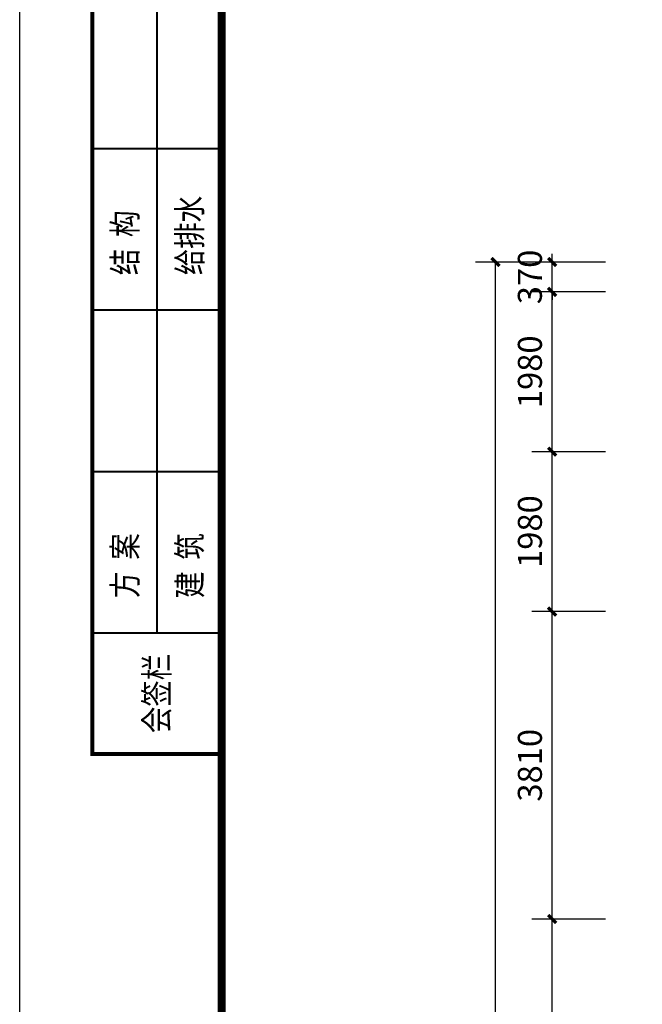
# Model space of a CAD drawing. Units: millimetres. Extents: x -447491 to 29365465, y -10279710 to 28025236.
# Drawn here: x 1863202 to 1870911, y 374261 to 386461 of the extents above; entities that cross this region are included whole.
import ezdxf
from ezdxf.enums import TextEntityAlignment as Align

# ---------------------------------------------------------------- set-up
doc = ezdxf.new("R2010")
doc.units = ezdxf.units.MM
doc.header["$LTSCALE"] = 1000
for name, color, linetype in [('TEL_DIM', 3, 'Continuous'), ('图框', 135, 'Continuous'), ('图框--字体', 143, 'Continuous'), ('图框--文字', 7, 'Continuous')]:
    doc.layers.add(name, color=color, linetype=linetype)
doc.styles.add('_TCH_DIM_T3', font='SIMPLEX', dxfattribs={"width": 0.705882, "bigfont": 'GBCBIG'})
doc.styles.add('图框-宋体', font='txt', dxfattribs={"width": 0.8})
doc.styles.add('图框-黑体', font='simhei.ttf', dxfattribs={"width": 0.8})
doc.dimstyles.new('_TCH_ARCH&&100', dxfattribs={"dimtxt": 297.5, "dimasz": 100, "dimexe": 250, "dimexo": 300, "dimgap": 126.25, "dimtad": 1, "dimdec": 0, "dimzin": 0, "dimdsep": 46, "dimtxsty": '_TCH_DIM_T3', "dimblk": 'ARCHTICK', "dimcen": 0.09, "dimclrt": 7, "dimazin": 2, "dimtfac": 1, "dimtdec": 0, "dimtix": 1, "dimtmove": 2, "dimatfit": 3, "dimfxl": 0, "dimtolj": 1, "dimtzin": 0, "dimarcsym": 0})

# ---------------------------------------------------------------- blocks, each defined once
blk = doc.blocks.new('_ArchTick')
at = {"color": 0, "linetype": 'ByBlock', "const_width": 0.4}
blk.add_lwpolyline([(-0.5, -0.5), (0.5, 0.5)], dxfattribs=at)
blk = doc.blocks.new('*D135')
at = {"layer": 'Defpoints', "color": 0, "transparency": 16777216}
for p in [(207694, 144725), (209357, 144725), (209357, 124095)]:
    blk.add_point(p, dxfattribs=at)
at = {"layer": 'TEL_DIM', "color": 0, "lineweight": -2, "transparency": 16777216}
for p, q in [((209057, 144725), (207444, 144725)), ((207694, 124095), (207694, 144725)), ((209057, 124095), (207444, 124095))]:
    blk.add_line(p, q, dxfattribs=at)
at = {"layer": 'TEL_DIM', "color": 0, "lineweight": -2, "transparency": 16777216, "xscale": 100, "yscale": 100, "zscale": 100}
for p, rotation in [((207694, 144725), 90), ((207694, 124095), 270)]:
    blk.add_blockref('_ArchTick', p, dxfattribs=dict(at, rotation=rotation))
at = {"layer": 'TEL_DIM', "color": 7, "transparency": 16777216, "insert": (207419, 134410), "char_height": 297.5, "attachment_point": 5, "rotation": 90, "style": '_TCH_DIM_T3'}
blk.add_mtext('\\A1;20630', dxfattribs=at)
blk = doc.blocks.new('*D140')
at = {"layer": 'Defpoints', "color": 0, "transparency": 16777216}
for p in [(208394, 136585), (209357, 136585), (209357, 132235)]:
    blk.add_point(p, dxfattribs=at)
at = {"layer": 'TEL_DIM', "color": 0, "lineweight": -2, "transparency": 16777216}
for p, q in [((209057, 136585), (208144, 136585)), ((208394, 132235), (208394, 136585)), ((209057, 132235), (208144, 132235))]:
    blk.add_line(p, q, dxfattribs=at)
at = {"layer": 'TEL_DIM', "color": 0, "lineweight": -2, "transparency": 16777216, "xscale": 100, "yscale": 100, "zscale": 100}
for p, rotation in [((208394, 136585), 90), ((208394, 132235), 270)]:
    blk.add_blockref('_ArchTick', p, dxfattribs=dict(at, rotation=rotation))
at = {"layer": 'TEL_DIM', "color": 7, "transparency": 16777216, "insert": (208119, 134410), "char_height": 297.5, "attachment_point": 5, "rotation": 90, "style": '_TCH_DIM_T3'}
blk.add_mtext('\\A1;4350', dxfattribs=at)
blk = doc.blocks.new('*D141')
at = {"layer": 'Defpoints', "color": 0, "transparency": 16777216}
for p in [(208394, 140395), (209357, 140395), (209357, 136585)]:
    blk.add_point(p, dxfattribs=at)
at = {"layer": 'TEL_DIM', "color": 0, "lineweight": -2, "transparency": 16777216}
for p, q in [((209057, 140395), (208144, 140395)), ((208394, 136585), (208394, 140395)), ((209057, 136585), (208144, 136585))]:
    blk.add_line(p, q, dxfattribs=at)
at = {"layer": 'TEL_DIM', "color": 0, "lineweight": -2, "transparency": 16777216, "xscale": 100, "yscale": 100, "zscale": 100}
for p, rotation in [((208394, 140395), 90), ((208394, 136585), 270)]:
    blk.add_blockref('_ArchTick', p, dxfattribs=dict(at, rotation=rotation))
at = {"layer": 'TEL_DIM', "color": 7, "transparency": 16777216, "insert": (208119, 138490), "char_height": 297.5, "attachment_point": 5, "rotation": 90, "style": '_TCH_DIM_T3'}
blk.add_mtext('\\A1;3810', dxfattribs=at)
blk = doc.blocks.new('*D142')
at = {"layer": 'Defpoints', "color": 0, "transparency": 16777216}
for p in [(208394, 142375), (209357, 142375), (209357, 140395)]:
    blk.add_point(p, dxfattribs=at)
at = {"layer": 'TEL_DIM', "color": 0, "lineweight": -2, "transparency": 16777216}
for p, q in [((209057, 142375), (208144, 142375)), ((208394, 140395), (208394, 142375)), ((209057, 140395), (208144, 140395))]:
    blk.add_line(p, q, dxfattribs=at)
at = {"layer": 'TEL_DIM', "color": 0, "lineweight": -2, "transparency": 16777216, "xscale": 100, "yscale": 100, "zscale": 100}
for p, rotation in [((208394, 142375), 90), ((208394, 140395), 270)]:
    blk.add_blockref('_ArchTick', p, dxfattribs=dict(at, rotation=rotation))
at = {"layer": 'TEL_DIM', "color": 7, "transparency": 16777216, "insert": (208119, 141385), "char_height": 297.5, "attachment_point": 5, "rotation": 90, "style": '_TCH_DIM_T3'}
blk.add_mtext('\\A1;1980', dxfattribs=at)
blk = doc.blocks.new('*D143')
at = {"layer": 'Defpoints', "color": 0, "transparency": 16777216}
for p in [(208394, 144355), (209357, 144355), (209357, 142375)]:
    blk.add_point(p, dxfattribs=at)
at = {"layer": 'TEL_DIM', "color": 0, "lineweight": -2, "transparency": 16777216}
for p, q in [((209057, 144355), (208144, 144355)), ((208394, 142375), (208394, 144355)), ((209057, 142375), (208144, 142375))]:
    blk.add_line(p, q, dxfattribs=at)
at = {"layer": 'TEL_DIM', "color": 0, "lineweight": -2, "transparency": 16777216, "xscale": 100, "yscale": 100, "zscale": 100}
for p, rotation in [((208394, 144355), 90), ((208394, 142375), 270)]:
    blk.add_blockref('_ArchTick', p, dxfattribs=dict(at, rotation=rotation))
at = {"layer": 'TEL_DIM', "color": 7, "transparency": 16777216, "insert": (208119, 143365), "char_height": 297.5, "attachment_point": 5, "rotation": 90, "style": '_TCH_DIM_T3'}
blk.add_mtext('\\A1;1980', dxfattribs=at)
blk = doc.blocks.new('*D144')
at = {"layer": 'Defpoints', "color": 0, "transparency": 16777216}
for p in [(208394, 144725), (209357, 144725), (209357, 144355)]:
    blk.add_point(p, dxfattribs=at)
at = {"layer": 'TEL_DIM', "color": 0, "lineweight": -2, "transparency": 16777216}
for p, q in [((208394, 144725), (208394, 144825)), ((209057, 144725), (208144, 144725)), ((208394, 144355), (208394, 144725)), ((209057, 144355), (208144, 144355)), ((208394, 144355), (208394, 144255))]:
    blk.add_line(p, q, dxfattribs=at)
at = {"layer": 'TEL_DIM', "color": 0, "lineweight": -2, "transparency": 16777216, "xscale": 100, "yscale": 100, "zscale": 100}
for p, rotation in [((208394, 144725), 270), ((208394, 144355), 90)]:
    blk.add_blockref('_ArchTick', p, dxfattribs=dict(at, rotation=rotation))
at = {"layer": 'TEL_DIM', "color": 7, "transparency": 16777216, "insert": (208119, 144540), "char_height": 297.5, "attachment_point": 5, "rotation": 90, "style": '_TCH_DIM_T3'}
blk.add_mtext('\\A1;370', dxfattribs=at)
blk = doc.blocks.new('*D290')
at = {"layer": 'Defpoints', "color": 0, "transparency": 16777216}
for p in [(207694, 144725), (209357, 144725), (209357, 124095)]:
    blk.add_point(p, dxfattribs=at)
at = {"layer": 'TEL_DIM', "color": 0, "lineweight": -2, "transparency": 16777216}
for p, q in [((209057, 144725), (207444, 144725)), ((207694, 124095), (207694, 144725)), ((209057, 124095), (207444, 124095))]:
    blk.add_line(p, q, dxfattribs=at)
at = {"layer": 'TEL_DIM', "color": 0, "lineweight": -2, "transparency": 16777216, "xscale": 100, "yscale": 100, "zscale": 100}
for p, rotation in [((207694, 144725), 90), ((207694, 124095), 270)]:
    blk.add_blockref('_ArchTick', p, dxfattribs=dict(at, rotation=rotation))
at = {"layer": 'TEL_DIM', "color": 7, "transparency": 16777216, "insert": (207419, 134410), "char_height": 297.5, "attachment_point": 5, "rotation": 90, "style": '_TCH_DIM_T3'}
blk.add_mtext('\\A1;20630', dxfattribs=at)
blk = doc.blocks.new('*D295')
at = {"layer": 'Defpoints', "color": 0, "transparency": 16777216}
for p in [(208394, 136585), (209357, 136585), (209357, 132235)]:
    blk.add_point(p, dxfattribs=at)
at = {"layer": 'TEL_DIM', "color": 0, "lineweight": -2, "transparency": 16777216}
for p, q in [((209057, 136585), (208144, 136585)), ((208394, 132235), (208394, 136585)), ((209057, 132235), (208144, 132235))]:
    blk.add_line(p, q, dxfattribs=at)
at = {"layer": 'TEL_DIM', "color": 0, "lineweight": -2, "transparency": 16777216, "xscale": 100, "yscale": 100, "zscale": 100}
for p, rotation in [((208394, 136585), 90), ((208394, 132235), 270)]:
    blk.add_blockref('_ArchTick', p, dxfattribs=dict(at, rotation=rotation))
at = {"layer": 'TEL_DIM', "color": 7, "transparency": 16777216, "insert": (208119, 134410), "char_height": 297.5, "attachment_point": 5, "rotation": 90, "style": '_TCH_DIM_T3'}
blk.add_mtext('\\A1;4350', dxfattribs=at)
blk = doc.blocks.new('*D296')
at = {"layer": 'Defpoints', "color": 0, "transparency": 16777216}
for p in [(208394, 140395), (209357, 140395), (209357, 136585)]:
    blk.add_point(p, dxfattribs=at)
at = {"layer": 'TEL_DIM', "color": 0, "lineweight": -2, "transparency": 16777216}
for p, q in [((209057, 140395), (208144, 140395)), ((208394, 136585), (208394, 140395)), ((209057, 136585), (208144, 136585))]:
    blk.add_line(p, q, dxfattribs=at)
at = {"layer": 'TEL_DIM', "color": 0, "lineweight": -2, "transparency": 16777216, "xscale": 100, "yscale": 100, "zscale": 100}
for p, rotation in [((208394, 140395), 90), ((208394, 136585), 270)]:
    blk.add_blockref('_ArchTick', p, dxfattribs=dict(at, rotation=rotation))
at = {"layer": 'TEL_DIM', "color": 7, "transparency": 16777216, "insert": (208119, 138490), "char_height": 297.5, "attachment_point": 5, "rotation": 90, "style": '_TCH_DIM_T3'}
blk.add_mtext('\\A1;3810', dxfattribs=at)
blk = doc.blocks.new('*D297')
at = {"layer": 'Defpoints', "color": 0, "transparency": 16777216}
for p in [(208394, 142375), (209357, 142375), (209357, 140395)]:
    blk.add_point(p, dxfattribs=at)
at = {"layer": 'TEL_DIM', "color": 0, "lineweight": -2, "transparency": 16777216}
for p, q in [((209057, 142375), (208144, 142375)), ((208394, 140395), (208394, 142375)), ((209057, 140395), (208144, 140395))]:
    blk.add_line(p, q, dxfattribs=at)
at = {"layer": 'TEL_DIM', "color": 0, "lineweight": -2, "transparency": 16777216, "xscale": 100, "yscale": 100, "zscale": 100}
for p, rotation in [((208394, 142375), 90), ((208394, 140395), 270)]:
    blk.add_blockref('_ArchTick', p, dxfattribs=dict(at, rotation=rotation))
at = {"layer": 'TEL_DIM', "color": 7, "transparency": 16777216, "insert": (208119, 141385), "char_height": 297.5, "attachment_point": 5, "rotation": 90, "style": '_TCH_DIM_T3'}
blk.add_mtext('\\A1;1980', dxfattribs=at)
blk = doc.blocks.new('*D298')
at = {"layer": 'Defpoints', "color": 0, "transparency": 16777216}
for p in [(208394, 144355), (209357, 144355), (209357, 142375)]:
    blk.add_point(p, dxfattribs=at)
at = {"layer": 'TEL_DIM', "color": 0, "lineweight": -2, "transparency": 16777216}
for p, q in [((209057, 144355), (208144, 144355)), ((208394, 142375), (208394, 144355)), ((209057, 142375), (208144, 142375))]:
    blk.add_line(p, q, dxfattribs=at)
at = {"layer": 'TEL_DIM', "color": 0, "lineweight": -2, "transparency": 16777216, "xscale": 100, "yscale": 100, "zscale": 100}
for p, rotation in [((208394, 144355), 90), ((208394, 142375), 270)]:
    blk.add_blockref('_ArchTick', p, dxfattribs=dict(at, rotation=rotation))
at = {"layer": 'TEL_DIM', "color": 7, "transparency": 16777216, "insert": (208119, 143365), "char_height": 297.5, "attachment_point": 5, "rotation": 90, "style": '_TCH_DIM_T3'}
blk.add_mtext('\\A1;1980', dxfattribs=at)
blk = doc.blocks.new('*D299')
at = {"layer": 'Defpoints', "color": 0, "transparency": 16777216}
for p in [(208394, 144725), (209357, 144725), (209357, 144355)]:
    blk.add_point(p, dxfattribs=at)
at = {"layer": 'TEL_DIM', "color": 0, "lineweight": -2, "transparency": 16777216}
for p, q in [((208394, 144725), (208394, 144825)), ((209057, 144725), (208144, 144725)), ((208394, 144355), (208394, 144725)), ((209057, 144355), (208144, 144355)), ((208394, 144355), (208394, 144255))]:
    blk.add_line(p, q, dxfattribs=at)
at = {"layer": 'TEL_DIM', "color": 0, "lineweight": -2, "transparency": 16777216, "xscale": 100, "yscale": 100, "zscale": 100}
for p, rotation in [((208394, 144725), 270), ((208394, 144355), 90)]:
    blk.add_blockref('_ArchTick', p, dxfattribs=dict(at, rotation=rotation))
at = {"layer": 'TEL_DIM', "color": 7, "transparency": 16777216, "insert": (208119, 144540), "char_height": 297.5, "attachment_point": 5, "rotation": 90, "style": '_TCH_DIM_T3'}
blk.add_mtext('\\A1;370', dxfattribs=at)
blk = doc.blocks.new('*D573')
at = {"layer": 'Defpoints', "color": 0, "transparency": 16777216}
for p in [(207694, 144725), (209357, 144725), (209357, 124095)]:
    blk.add_point(p, dxfattribs=at)
at = {"layer": 'TEL_DIM', "color": 0, "lineweight": -2, "transparency": 16777216}
for p, q in [((209057, 144725), (207444, 144725)), ((207694, 124095), (207694, 144725)), ((209057, 124095), (207444, 124095))]:
    blk.add_line(p, q, dxfattribs=at)
at = {"layer": 'TEL_DIM', "color": 0, "lineweight": -2, "transparency": 16777216, "xscale": 100, "yscale": 100, "zscale": 100}
for p, rotation in [((207694, 144725), 90), ((207694, 124095), 270)]:
    blk.add_blockref('_ArchTick', p, dxfattribs=dict(at, rotation=rotation))
at = {"layer": 'TEL_DIM', "color": 7, "transparency": 16777216, "insert": (207419, 134410), "char_height": 297.5, "attachment_point": 5, "rotation": 90, "style": '_TCH_DIM_T3'}
blk.add_mtext('\\A1;20630', dxfattribs=at)
blk = doc.blocks.new('*D578')
at = {"layer": 'Defpoints', "color": 0, "transparency": 16777216}
for p in [(208394, 136585), (209357, 136585), (209357, 132235)]:
    blk.add_point(p, dxfattribs=at)
at = {"layer": 'TEL_DIM', "color": 0, "lineweight": -2, "transparency": 16777216}
for p, q in [((209057, 136585), (208144, 136585)), ((208394, 132235), (208394, 136585)), ((209057, 132235), (208144, 132235))]:
    blk.add_line(p, q, dxfattribs=at)
at = {"layer": 'TEL_DIM', "color": 0, "lineweight": -2, "transparency": 16777216, "xscale": 100, "yscale": 100, "zscale": 100}
for p, rotation in [((208394, 136585), 90), ((208394, 132235), 270)]:
    blk.add_blockref('_ArchTick', p, dxfattribs=dict(at, rotation=rotation))
at = {"layer": 'TEL_DIM', "color": 7, "transparency": 16777216, "insert": (208119, 134410), "char_height": 297.5, "attachment_point": 5, "rotation": 90, "style": '_TCH_DIM_T3'}
blk.add_mtext('\\A1;4350', dxfattribs=at)
blk = doc.blocks.new('*D579')
at = {"layer": 'Defpoints', "color": 0, "transparency": 16777216}
for p in [(208394, 140395), (209357, 140395), (209357, 136585)]:
    blk.add_point(p, dxfattribs=at)
at = {"layer": 'TEL_DIM', "color": 0, "lineweight": -2, "transparency": 16777216}
for p, q in [((209057, 140395), (208144, 140395)), ((208394, 136585), (208394, 140395)), ((209057, 136585), (208144, 136585))]:
    blk.add_line(p, q, dxfattribs=at)
at = {"layer": 'TEL_DIM', "color": 0, "lineweight": -2, "transparency": 16777216, "xscale": 100, "yscale": 100, "zscale": 100}
for p, rotation in [((208394, 140395), 90), ((208394, 136585), 270)]:
    blk.add_blockref('_ArchTick', p, dxfattribs=dict(at, rotation=rotation))
at = {"layer": 'TEL_DIM', "color": 7, "transparency": 16777216, "insert": (208119, 138490), "char_height": 297.5, "attachment_point": 5, "rotation": 90, "style": '_TCH_DIM_T3'}
blk.add_mtext('\\A1;3810', dxfattribs=at)
blk = doc.blocks.new('*D580')
at = {"layer": 'Defpoints', "color": 0, "transparency": 16777216}
for p in [(208394, 142375), (209357, 142375), (209357, 140395)]:
    blk.add_point(p, dxfattribs=at)
at = {"layer": 'TEL_DIM', "color": 0, "lineweight": -2, "transparency": 16777216}
for p, q in [((209057, 142375), (208144, 142375)), ((208394, 140395), (208394, 142375)), ((209057, 140395), (208144, 140395))]:
    blk.add_line(p, q, dxfattribs=at)
at = {"layer": 'TEL_DIM', "color": 0, "lineweight": -2, "transparency": 16777216, "xscale": 100, "yscale": 100, "zscale": 100}
for p, rotation in [((208394, 142375), 90), ((208394, 140395), 270)]:
    blk.add_blockref('_ArchTick', p, dxfattribs=dict(at, rotation=rotation))
at = {"layer": 'TEL_DIM', "color": 7, "transparency": 16777216, "insert": (208119, 141385), "char_height": 297.5, "attachment_point": 5, "rotation": 90, "style": '_TCH_DIM_T3'}
blk.add_mtext('\\A1;1980', dxfattribs=at)
blk = doc.blocks.new('*D581')
at = {"layer": 'Defpoints', "color": 0, "transparency": 16777216}
for p in [(208394, 144355), (209357, 144355), (209357, 142375)]:
    blk.add_point(p, dxfattribs=at)
at = {"layer": 'TEL_DIM', "color": 0, "lineweight": -2, "transparency": 16777216}
for p, q in [((209057, 144355), (208144, 144355)), ((208394, 142375), (208394, 144355)), ((209057, 142375), (208144, 142375))]:
    blk.add_line(p, q, dxfattribs=at)
at = {"layer": 'TEL_DIM', "color": 0, "lineweight": -2, "transparency": 16777216, "xscale": 100, "yscale": 100, "zscale": 100}
for p, rotation in [((208394, 144355), 90), ((208394, 142375), 270)]:
    blk.add_blockref('_ArchTick', p, dxfattribs=dict(at, rotation=rotation))
at = {"layer": 'TEL_DIM', "color": 7, "transparency": 16777216, "insert": (208119, 143365), "char_height": 297.5, "attachment_point": 5, "rotation": 90, "style": '_TCH_DIM_T3'}
blk.add_mtext('\\A1;1980', dxfattribs=at)
blk = doc.blocks.new('*D582')
at = {"layer": 'Defpoints', "color": 0, "transparency": 16777216}
for p in [(208394, 144725), (209357, 144725), (209357, 144355)]:
    blk.add_point(p, dxfattribs=at)
at = {"layer": 'TEL_DIM', "color": 0, "lineweight": -2, "transparency": 16777216}
for p, q in [((208394, 144725), (208394, 144825)), ((209057, 144725), (208144, 144725)), ((208394, 144355), (208394, 144725)), ((209057, 144355), (208144, 144355)), ((208394, 144355), (208394, 144255))]:
    blk.add_line(p, q, dxfattribs=at)
at = {"layer": 'TEL_DIM', "color": 0, "lineweight": -2, "transparency": 16777216, "xscale": 100, "yscale": 100, "zscale": 100}
for p, rotation in [((208394, 144725), 270), ((208394, 144355), 90)]:
    blk.add_blockref('_ArchTick', p, dxfattribs=dict(at, rotation=rotation))
at = {"layer": 'TEL_DIM', "color": 7, "transparency": 16777216, "insert": (208119, 144540), "char_height": 297.5, "attachment_point": 5, "rotation": 90, "style": '_TCH_DIM_T3'}
blk.add_mtext('\\A1;370', dxfattribs=at)
blk = doc.blocks.new('*D808')
at = {"layer": 'Defpoints', "color": 0, "transparency": 16777216}
for p in [(207694, 144725), (209357, 144725), (209357, 124095)]:
    blk.add_point(p, dxfattribs=at)
at = {"layer": 'TEL_DIM', "color": 0, "lineweight": -2, "transparency": 16777216}
for p, q in [((209057, 144725), (207444, 144725)), ((207694, 124095), (207694, 144725)), ((209057, 124095), (207444, 124095))]:
    blk.add_line(p, q, dxfattribs=at)
at = {"layer": 'TEL_DIM', "color": 0, "lineweight": -2, "transparency": 16777216, "xscale": 100, "yscale": 100, "zscale": 100}
for p, rotation in [((207694, 144725), 90), ((207694, 124095), 270)]:
    blk.add_blockref('_ArchTick', p, dxfattribs=dict(at, rotation=rotation))
at = {"layer": 'TEL_DIM', "color": 7, "transparency": 16777216, "insert": (207419, 134410), "char_height": 297.5, "attachment_point": 5, "rotation": 90, "style": '_TCH_DIM_T3'}
blk.add_mtext('\\A1;20630', dxfattribs=at)
blk = doc.blocks.new('*D813')
at = {"layer": 'Defpoints', "color": 0, "transparency": 16777216}
for p in [(208394, 136585), (209357, 136585), (209357, 132235)]:
    blk.add_point(p, dxfattribs=at)
at = {"layer": 'TEL_DIM', "color": 0, "lineweight": -2, "transparency": 16777216}
for p, q in [((209057, 136585), (208144, 136585)), ((208394, 132235), (208394, 136585)), ((209057, 132235), (208144, 132235))]:
    blk.add_line(p, q, dxfattribs=at)
at = {"layer": 'TEL_DIM', "color": 0, "lineweight": -2, "transparency": 16777216, "xscale": 100, "yscale": 100, "zscale": 100}
for p, rotation in [((208394, 136585), 90), ((208394, 132235), 270)]:
    blk.add_blockref('_ArchTick', p, dxfattribs=dict(at, rotation=rotation))
at = {"layer": 'TEL_DIM', "color": 7, "transparency": 16777216, "insert": (208119, 134410), "char_height": 297.5, "attachment_point": 5, "rotation": 90, "style": '_TCH_DIM_T3'}
blk.add_mtext('\\A1;4350', dxfattribs=at)
blk = doc.blocks.new('*D814')
at = {"layer": 'Defpoints', "color": 0, "transparency": 16777216}
for p in [(208394, 140395), (209357, 140395), (209357, 136585)]:
    blk.add_point(p, dxfattribs=at)
at = {"layer": 'TEL_DIM', "color": 0, "lineweight": -2, "transparency": 16777216}
for p, q in [((209057, 140395), (208144, 140395)), ((208394, 136585), (208394, 140395)), ((209057, 136585), (208144, 136585))]:
    blk.add_line(p, q, dxfattribs=at)
at = {"layer": 'TEL_DIM', "color": 0, "lineweight": -2, "transparency": 16777216, "xscale": 100, "yscale": 100, "zscale": 100}
for p, rotation in [((208394, 140395), 90), ((208394, 136585), 270)]:
    blk.add_blockref('_ArchTick', p, dxfattribs=dict(at, rotation=rotation))
at = {"layer": 'TEL_DIM', "color": 7, "transparency": 16777216, "insert": (208119, 138490), "char_height": 297.5, "attachment_point": 5, "rotation": 90, "style": '_TCH_DIM_T3'}
blk.add_mtext('\\A1;3810', dxfattribs=at)
blk = doc.blocks.new('*D815')
at = {"layer": 'Defpoints', "color": 0, "transparency": 16777216}
for p in [(208394, 142375), (209357, 142375), (209357, 140395)]:
    blk.add_point(p, dxfattribs=at)
at = {"layer": 'TEL_DIM', "color": 0, "lineweight": -2, "transparency": 16777216}
for p, q in [((209057, 142375), (208144, 142375)), ((208394, 140395), (208394, 142375)), ((209057, 140395), (208144, 140395))]:
    blk.add_line(p, q, dxfattribs=at)
at = {"layer": 'TEL_DIM', "color": 0, "lineweight": -2, "transparency": 16777216, "xscale": 100, "yscale": 100, "zscale": 100}
for p, rotation in [((208394, 142375), 90), ((208394, 140395), 270)]:
    blk.add_blockref('_ArchTick', p, dxfattribs=dict(at, rotation=rotation))
at = {"layer": 'TEL_DIM', "color": 7, "transparency": 16777216, "insert": (208119, 141385), "char_height": 297.5, "attachment_point": 5, "rotation": 90, "style": '_TCH_DIM_T3'}
blk.add_mtext('\\A1;1980', dxfattribs=at)
blk = doc.blocks.new('*D816')
at = {"layer": 'Defpoints', "color": 0, "transparency": 16777216}
for p in [(208394, 144355), (209357, 144355), (209357, 142375)]:
    blk.add_point(p, dxfattribs=at)
at = {"layer": 'TEL_DIM', "color": 0, "lineweight": -2, "transparency": 16777216}
for p, q in [((209057, 144355), (208144, 144355)), ((208394, 142375), (208394, 144355)), ((209057, 142375), (208144, 142375))]:
    blk.add_line(p, q, dxfattribs=at)
at = {"layer": 'TEL_DIM', "color": 0, "lineweight": -2, "transparency": 16777216, "xscale": 100, "yscale": 100, "zscale": 100}
for p, rotation in [((208394, 144355), 90), ((208394, 142375), 270)]:
    blk.add_blockref('_ArchTick', p, dxfattribs=dict(at, rotation=rotation))
at = {"layer": 'TEL_DIM', "color": 7, "transparency": 16777216, "insert": (208119, 143365), "char_height": 297.5, "attachment_point": 5, "rotation": 90, "style": '_TCH_DIM_T3'}
blk.add_mtext('\\A1;1980', dxfattribs=at)
blk = doc.blocks.new('*D817')
at = {"layer": 'Defpoints', "color": 0, "transparency": 16777216}
for p in [(208394, 144725), (209357, 144725), (209357, 144355)]:
    blk.add_point(p, dxfattribs=at)
at = {"layer": 'TEL_DIM', "color": 0, "lineweight": -2, "transparency": 16777216}
for p, q in [((208394, 144725), (208394, 144825)), ((209057, 144725), (208144, 144725)), ((208394, 144355), (208394, 144725)), ((209057, 144355), (208144, 144355)), ((208394, 144355), (208394, 144255))]:
    blk.add_line(p, q, dxfattribs=at)
at = {"layer": 'TEL_DIM', "color": 0, "lineweight": -2, "transparency": 16777216, "xscale": 100, "yscale": 100, "zscale": 100}
for p, rotation in [((208394, 144725), 270), ((208394, 144355), 90)]:
    blk.add_blockref('_ArchTick', p, dxfattribs=dict(at, rotation=rotation))
at = {"layer": 'TEL_DIM', "color": 7, "transparency": 16777216, "insert": (208119, 144540), "char_height": 297.5, "attachment_point": 5, "rotation": 90, "style": '_TCH_DIM_T3'}
blk.add_mtext('\\A1;370', dxfattribs=at)
blk = doc.blocks.new('海德给排水A2图框')
at = {"layer": '图框'}
for p, q in [((558201, 714951), (558201, 726951)), ((559001, 714951), (559001, 726951)), ((558201, 720951), (559801, 720951)), ((558201, 718951), (559801, 718951)), ((558201, 716951), (559801, 716951)), ((558201, 713451), (558201, 714951)), ((558201, 714951), (559801, 714951)), ((558201, 713451), (559801, 713451))]:
    blk.add_line(p, q, dxfattribs=at)
blk.add_lwpolyline([(557301, 727951), (616701, 727951), (616701, 685951), (557301, 685951)], close=True, dxfattribs=at)
for points, const_width in [([(559801, 713451), (558201, 713451), (558201, 726951), (559801, 726951)], 50), ([(559001, 714951), (559001, 726951)], 25), ([(558201, 720951), (559801, 720951)], 25), ([(558201, 718951), (559801, 718951)], 25), ([(558201, 716951), (559801, 716951)], 25), ([(558201, 714951), (559801, 714951)], 25), ([(558201, 714951), (559801, 714951)], 25)]:
    blk.add_lwpolyline(points, dxfattribs=dict(at, const_width=const_width))
at = {"layer": '图框', "const_width": 100}
blk.add_lwpolyline([(559801, 726951), (615701, 726951), (615701, 686951), (559801, 686951)], close=True, dxfattribs=at)
at = {"layer": '图框', "color": 0, "style": '图框-宋体', "width": 0.8}
blk.add_attdef('建设单位', text='', height=280, dxfattribs=at).set_placement((612451, 695393), align=Align.MIDDLE_CENTER)
at = {"layer": '图框--字体', "style": '图框-黑体', "width": 0.8}
for s, p in [('给排水', (559555, 719384)), ('结  构', (558755, 719384)), ('方  案', (558755, 715384)), ('建  筑', (559555, 715384))]:
    blk.add_text(s, height=300, rotation=90, dxfattribs=at).set_placement(p)
blk.add_text('会签栏', height=300, rotation=90, dxfattribs=at).set_placement((559148, 714201), align=Align.CENTER)
at = {"layer": '图框--文字', "style": '图框-宋体', "width": 0.8}
for tag, height, p in [('电气会签', 0.00001, (558759, 725907)), ('暖通会签', 0.00001, (559559, 725907)), ('结构会签', 0.00001, (558759, 721907)), ('给排水会签', 0.00001, (559559, 721907)), ('方案会签', 0.00001, (558759, 717907)), ('建筑会签', 0.000001, (559559, 717907))]:
    blk.add_attdef(tag, text='', height=height, rotation=90, dxfattribs=at).set_placement(p, align=Align.CENTER)
for tag, p in [('项目负责人', (612230, 725594)), ('专业负责人', (612230, 724794)), ('设计人', (612230, 723994)), ('审定', (612200, 704894)), ('审核', (612200, 704094)), ('校对', (612200, 703294))]:
    blk.add_attdef(tag, text='', height=300, dxfattribs=at).set_placement(p, align=Align.CENTER)
for tag, height, p in [('项目名称', 300, (612451, 693676)), ('子项名称', 350, (612451, 692176)), ('图名', 350, (613608, 690975)), ('阶段', 350, (611586, 689734)), ('工程号', 350, (614836, 689734)), ('版本', 350, (611586, 688934)), ('子项号', 350, (614836, 688934)), ('专业', 350, (611586, 688134)), ('日期', 350, (614836, 688134)), ('图号', 350, (613055, 687373))]:
    blk.add_attdef(tag, text='', height=height, dxfattribs=at).set_placement(p, align=Align.MIDDLE_CENTER)
blk = doc.blocks.new('古茶场二层平面图')
at = {"layer": 'TEL_DIM'}
for p1, p2, distance, picture, middle in [((209356.8, 144354.8), (209356.8, 144724.8), 962.9, '*D144', (208118.9, 144539.8)), ((209356.8, 144354.8), (209356.8, 144724.8), 962.9, '*D299', (208118.9, 144539.8)), ((209356.8, 144354.8), (209356.8, 144724.8), 962.9, '*D582', (208118.9, 144539.8)), ((209356.8, 144354.8), (209356.8, 144724.8), 962.9, '*D817', (208118.9, 144539.8)), ((209356.8, 124094.8), (209356.8, 144724.8), 1662.9, '*D135', (207418.9, 134409.8)), ((209356.8, 124094.8), (209356.8, 144724.8), 1662.9, '*D290', (207418.9, 134409.8)), ((209356.8, 124094.8), (209356.8, 144724.8), 1662.9, '*D573', (207418.9, 134409.8)), ((209356.8, 124094.8), (209356.8, 144724.8), 1662.9, '*D808', (207418.9, 134409.8)), ((209356.8, 142374.8), (209356.8, 144354.8), 962.9, '*D143', (208118.9, 143364.8)), ((209356.8, 142374.8), (209356.8, 144354.8), 962.9, '*D298', (208118.9, 143364.8)), ((209356.8, 142374.8), (209356.8, 144354.8), 962.9, '*D581', (208118.9, 143364.8)), ((209356.8, 142374.8), (209356.8, 144354.8), 962.9, '*D816', (208118.9, 143364.8)), ((209356.8, 140394.8), (209356.8, 142374.8), 962.9, '*D142', (208118.9, 141384.8)), ((209356.8, 140394.8), (209356.8, 142374.8), 962.9, '*D297', (208118.9, 141384.8)), ((209356.8, 140394.8), (209356.8, 142374.8), 962.9, '*D580', (208118.9, 141384.8)), ((209356.8, 140394.8), (209356.8, 142374.8), 962.9, '*D815', (208118.9, 141384.8)), ((209356.8, 136584.8), (209356.8, 140394.8), 962.9, '*D141', (208118.9, 138489.8)), ((209356.8, 136584.8), (209356.8, 140394.8), 962.9, '*D296', (208118.9, 138489.8)), ((209356.8, 136584.8), (209356.8, 140394.8), 962.9, '*D579', (208118.9, 138489.8)), ((209356.8, 136584.8), (209356.8, 140394.8), 962.9, '*D814', (208118.9, 138489.8)), ((209356.8, 132234.8), (209356.8, 136584.8), 962.9, '*D140', (208118.9, 134409.8)), ((209356.8, 132234.8), (209356.8, 136584.8), 962.9, '*D295', (208118.9, 134409.8)), ((209356.8, 132234.8), (209356.8, 136584.8), 962.9, '*D578', (208118.9, 134409.8)), ((209356.8, 132234.8), (209356.8, 136584.8), 962.9, '*D813', (208118.9, 134409.8))]:
    dim = blk.add_aligned_dim(p1=p1, p2=p2, distance=distance, dimstyle='_TCH_ARCH&&100', dxfattribs=at)
    dim.commit()
    dim.dimension.update_dxf_attribs({"geometry": picture, "text_midpoint": middle})

msp = doc.modelspace()

# ---------------------------------------------------------------- block references
at = {"color": 135}
msp.add_blockref('海德给排水A2图框', (1305900.9, -336088.5), dxfattribs=at)
msp.add_blockref('古茶场二层平面图', (1661399.8, 238733))

doc.saveas('drawing.dxf')
